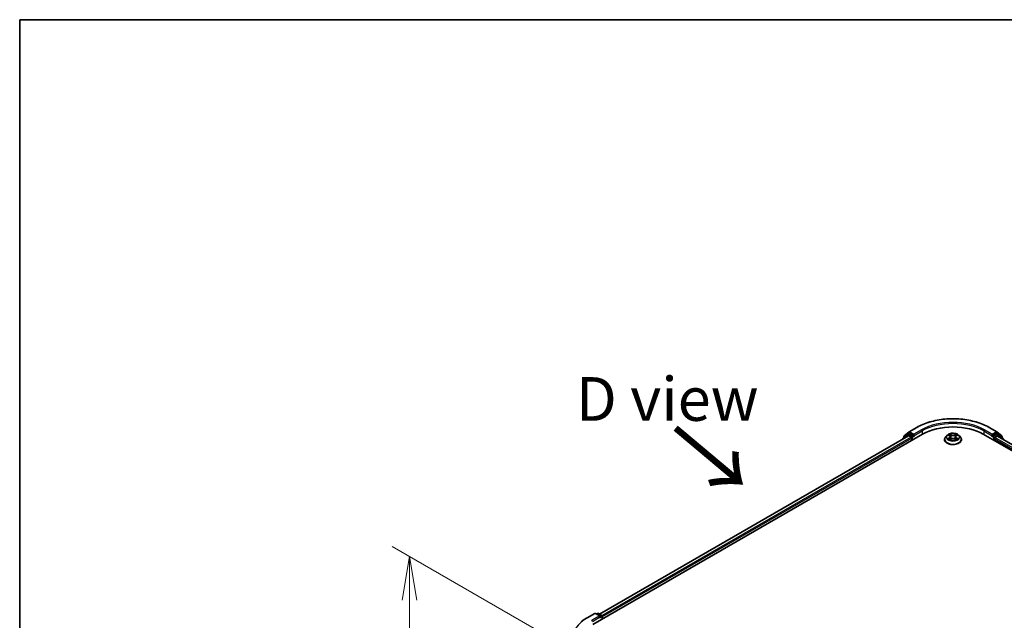
# Model space of a CAD drawing. Units: millimetres. Extents: x 36 to 9480, y 20 to 1706.
# Drawn here: x 36 to 177, y 637 to 722 of the extents above; entities that cross this region are included whole.
import ezdxf

# ---------------------------------------------------------------- set-up
doc = ezdxf.new("R2010")
doc.units = ezdxf.units.MM
doc.header["$LTSCALE"] = 2.5
doc.layers.get('Defpoints').update_dxf_attribs({"lineweight": 25})
for name, color, linetype, lineweight in [('Border (ISO)', 7, 'Continuous', 35), ('Dimension (ISO)', 7, 'Continuous', 18), ('Symbol (ISO)', 7, 'Continuous', 18), ('Visible (ISO)', 7, 'Continuous', 35), ('Visible Narrow (ISO)', 7, 'Continuous', 25)]:
    doc.layers.add(name, color=color, linetype=linetype, lineweight=lineweight)
doc.styles.add('Note Text (TK)', font='MS PGothic.ttf')
doc.dimstyles.new('Default - Method 1b (TK)', dxfattribs={"dimscale": 2.5, "dimtxt": 2.5, "dimasz": 2.5, "dimexe": 1, "dimexo": 1.5, "dimgap": 1, "dimtad": 1, "dimdsep": 46, "dimtxsty": 'Note Text (TK)', "dimblk": 'OPEN', "dimcen": 0.09, "dimdle": 5, "dimclrd": 100, "dimclre": 100, "dimclrt": 7, "dimadec": 1, "dimazin": 1, "dimtfac": 1, "dimtmove": 0, "dimatfit": 3, "dimldrblk": 'OPEN', "dimfxl": 1, "dimtolj": 1, "dimlwd": -1, "dimlwe": -1, "dimarcsym": 0})

# ---------------------------------------------------------------- blocks, each defined once
blk = doc.blocks.new('Borders tk図枠')
at = {"layer": 'Border (ISO)'}
for q in [(405.5, 289), (14.5, 8)]:
    blk.add_line((14.5, 289), q, dxfattribs=at)
blk = doc.blocks.new('_Open')
at = {"color": 0, "linetype": 'ByBlock', "lineweight": -2}
for p, q in [((-1, 0.167), (0, 0)), ((-1, -0.167), (0, 0)), ((0, 0), (-1, 0))]:
    blk.add_line(p, q, dxfattribs=at)
blk = doc.blocks.new('*D24')
at = {"layer": 'Defpoints', "color": 0}
for p in [(92, 645.77), (117.43, 631.08), (117.37, 591.96)]:
    blk.add_point(p, dxfattribs=at)
at = {"layer": 'Dimension (ISO)', "color": 100}
for p, q in [((113.69, 633.25), (89.5, 647.21)), ((91.94, 612.89), (91.99, 639.52)), ((113.62, 594.12), (89.43, 608.08))]:
    blk.add_line(p, q, dxfattribs=at)
at = {"layer": 'Dimension (ISO)', "color": 100, "xscale": 6.25, "yscale": 6.25, "zscale": 6.25}
for p, rotation in [((92, 645.77), 89.90056596773712), ((91.93, 606.64), 269.9005659677371)]:
    blk.add_blockref('_Open', p, dxfattribs=dict(at, rotation=rotation))
at = {"layer": 'Dimension (ISO)', "color": 7, "insert": (86.91, 620.7), "char_height": 6.25, "attachment_point": 4, "rotation": 89.9006, "style": 'Note Text (TK)'}
blk.add_mtext('\\A1;{\\Q29.901;\\W0.817;\\H0.816x;115}', dxfattribs=at)

msp = doc.modelspace()

# ---------------------------------------------------------------- linework, layer by layer
at = {"layer": 'Visible (ISO)'}
for p, q in [((118.2172, 636.0263), (165.3576, 663.2429)), ((163.2288, 663.231), (162.5685, 662.6972)), ((162.7158, 663.0139), (163.4054, 663.5713)), ((163.2449, 663.242), (163.4511, 663.3611)), ((163.4214, 663.5824), (164.5116, 664.2117)), ((164.0023, 663.0727), (163.5136, 663.3549)), ((164.0907, 663.0217), (164.0907, 663.2258)), ((169.037, 663.101), (169.214, 662.9952)), ((170.1633, 662.9952), (170.3403, 663.101)), ((174.0197, 663.2429), (288.9245, 596.9025)), ((174.8657, 664.2117), (175.9559, 663.5824)), ((175.2866, 663.2258), (175.2866, 663.0217)), ((175.8636, 663.3549), (175.375, 663.0727)), ((176.1324, 663.242), (175.9261, 663.3611)), ((175.9719, 663.5713), (176.6615, 663.0139)), ((176.8088, 662.6972), (176.1485, 663.231)), ((119.1719, 637.5246), (163.333, 663.021)), ((162.522, 662.6), (162.522, 662.5528)), ((162.6694, 662.7787), (162.6694, 662.9167)), ((163.3955, 663.0148), (163.7077, 662.8346)), ((163.7961, 662.6815), (163.7961, 662.3413)), ((164.1127, 662.9667), (164.1166, 662.9645)), ((168.4803, 662.4774), (168.4803, 662.4912)), ((168.8341, 663.076), (168.6275, 662.8454)), ((169.2469, 662.4698), (169.4313, 662.5726)), ((169.3232, 662.8495), (169.3574, 662.5314)), ((169.946, 662.5726), (170.1303, 662.4698)), ((170.054, 662.8495), (170.0199, 662.5314)), ((170.5431, 663.076), (170.7498, 662.8454)), ((170.897, 662.4774), (170.897, 662.4912)), ((175.2607, 662.9645), (175.2646, 662.9667)), ((175.5812, 662.3413), (175.5812, 662.6135)), ((175.6696, 662.7666), (175.9955, 662.9548)), ((176.0372, 662.9589), (287.9124, 598.3677)), ((176.7079, 662.9167), (176.7079, 662.7787)), ((176.8552, 662.4866), (176.8552, 662.6)), ((117.3711, 636.9952), (118.4612, 637.6246)), ((119.2555, 637.2382), (118.5862, 637.6246)), ((118.874, 637.6244), (118.7302, 637.5414)), ((118.999, 637.6244), (119.4876, 637.3423)), ((119.5501, 637.234), (119.5501, 636.7959)), ((119.6019, 636.8258), (119.6019, 637.166))]:
    msp.add_line(p, q, dxfattribs=at)
for centre, start, end in [((163.3074, 663.1338), 120, 128.948276), ((163.4839, 663.4741), 120, 128.948276), ((175.8934, 663.4741), 51.051724, 60), ((176.0699, 663.1338), 51.051724, 60), ((162.647, 662.6), 128.948276, 180), ((162.7944, 662.9167), 128.948276, 180), ((176.5829, 662.9167), 0, 51.051724), ((176.7302, 662.6), 0, 51.051724), ((118.5237, 637.5163), 60, 120), ((118.9365, 637.5162), 60, 120), ((119.4251, 637.234), 0, 60)]:
    msp.add_arc(centre, 0.125, start, end, dxfattribs=at)
for centre, major_axis, start_param, end_param in [((169.6886, 660.7423), (6.125, 0), 0.78539816, 2.35619449), ((163.5136, 663.2528), (-0.0625, 0.1083), 5.49778714, 6.28318531), ((175.8636, 663.2528), (0.0625, 0.1083), 0, 0.78539816), ((163.3955, 662.9128), (-0.0625, 0.1083), 5.49778714, 6.28318531), ((163.7077, 662.7325), (-0.0625, 0.1083), 3.92699082, 5.49778714), ((164.1791, 663.0727), (-0.0625, -0.1083), 5.49778714, 7.06858347), ((175.1982, 663.0727), (0.0625, -0.1083), 5.49778714, 7.06858347), ((175.6696, 662.6645), (-0.0625, -0.1083), 3.92699082, 5.49778714), ((175.9955, 662.8867), (0.0417, 0.0722), 0, 0.78539816), ((119.1305, 637.166), (0.1768, 0), 0, 1.57079633), ((119.2189, 637.115), (-0.0625, -0.1083), 0.78539816, 2.35619449), ((119.5135, 637.217), (0.0625, -0.1083), 0.78539816, 2.27482892)]:
    msp.add_ellipse(centre, major_axis=major_axis, ratio=0.57735027, start_param=start_param, end_param=end_param, dxfattribs=at)
for points, knots in [([(164.5116, 664.2117), (165.057, 664.5266), (165.6863, 664.7904), (167.0529, 665.1924), (167.79, 665.3306), (169.3015, 665.4688), (170.0758, 665.4688), (171.5873, 665.3306), (172.3244, 665.1924), (173.691, 664.7904), (174.3203, 664.5266), (174.8657, 664.2117)], [3.14159265, 3.14159265, 3.14159265, 3.14159265, 3.45575192, 3.45575192, 3.76991118, 3.76991118, 4.08407045, 4.08407045, 4.39822972, 4.39822972, 4.71238898, 4.71238898, 4.71238898, 4.71238898]), ([(170.5431, 663.076), (170.492, 663.133), (170.4271, 663.1831), (170.2739, 663.2692), (170.1846, 663.3047), (169.9931, 663.3564), (169.8908, 663.3728), (169.6836, 663.3854), (169.5787, 663.3817), (169.3756, 663.3546), (169.2775, 663.3313), (169.0972, 663.2663), (169.0151, 663.2245), (168.9036, 663.1446), (168.8661, 663.1117), (168.8341, 663.076)], [1.26296478, 1.26296478, 1.26296478, 1.26296478, 1.5839777, 1.5839777, 1.9184063, 1.9184063, 2.25148375, 2.25148375, 2.58279719, 2.58279719, 2.9145331, 2.9145331, 3.24851107, 3.24851107, 3.4494242, 3.4494242, 3.4494242, 3.4494242]), ([(164.0023, 663.0727), (164.0135, 663.0663), (164.0253, 663.0568), (164.0478, 663.0341), (164.0586, 663.021), (164.074, 663.0027), (164.0797, 662.996), (164.091, 662.9839), (164.0966, 662.9785), (164.1055, 662.9714), (164.1091, 662.9688), (164.1127, 662.9667)], [0.1851472285, 0.1851472285, 0.1851472285, 0.1851472285, 0.1965284229, 0.1965284229, 0.2079096173, 0.2079096173, 0.2138595936, 0.2138595936, 0.2198095698, 0.2198095698, 0.2238749427, 0.2238749427, 0.2238749427, 0.2238749427]), ([(168.6275, 662.8454), (168.6088, 662.8246), (168.5918, 662.8031), (168.5609, 662.7589), (168.5472, 662.7361), (168.5234, 662.6893), (168.5132, 662.6654), (168.4969, 662.6167), (168.4907, 662.5919), (168.4824, 662.5418), (168.4803, 662.5165), (168.4803, 662.4912)], [3.449424205, 3.449424205, 3.449424205, 3.449424205, 3.544937527, 3.544937527, 3.64045085, 3.64045085, 3.735964172, 3.735964172, 3.831477495, 3.831477495, 3.926990817, 3.926990817, 3.926990817, 3.926990817]), ([(168.4803, 662.4774), (168.4803, 662.4029), (168.4999, 662.3286), (168.5761, 662.1862), (168.634, 662.1184), (168.7835, 661.9955), (168.8763, 661.9409), (169.0863, 661.8518), (169.2035, 661.8173), (169.45, 661.772), (169.5792, 661.761), (169.8368, 661.7634), (169.9651, 661.7768), (170.2086, 661.8266), (170.3236, 661.8631), (170.529, 661.9562), (170.6193, 662.0128), (170.765, 662.1414), (170.8207, 662.2132), (170.8827, 662.3504), (170.897, 662.4138), (170.897, 662.4774)], [3.92699082, 3.92699082, 3.92699082, 3.92699082, 4.2267014, 4.2267014, 4.53911238, 4.53911238, 4.86360542, 4.86360542, 5.18933336, 5.18933336, 5.51408383, 5.51408383, 5.83843868, 5.83843868, 6.16327278, 6.16327278, 6.48907018, 6.48907018, 6.81298523, 6.81298523, 7.06858347, 7.06858347, 7.06858347, 7.06858347]), ([(169.1171, 662.5588), (169.1246, 662.5525), (169.1328, 662.5462), (169.1503, 662.5337), (169.1596, 662.5274), (169.1795, 662.5151), (169.19, 662.509), (169.2121, 662.497), (169.2237, 662.4912), (169.2429, 662.4822), (169.2501, 662.4789), (169.2575, 662.4757)], [4.534901476, 4.534901476, 4.534901476, 4.534901476, 4.605051412, 4.605051412, 4.675201349, 4.675201349, 4.745351285, 4.745351285, 4.815501221, 4.815501221, 4.856375894, 4.856375894, 4.856375894, 4.856375894]), ([(169.3232, 662.8495), (169.322, 662.8609), (169.3194, 662.8721), (169.3116, 662.894), (169.3064, 662.9047), (169.2936, 662.9252), (169.2861, 662.9351), (169.2688, 662.954), (169.2592, 662.9629), (169.2379, 662.9799), (169.2264, 662.9878), (169.214, 662.9952)], [0.847301519, 0.847301519, 0.847301519, 0.847301519, 0.988509822, 0.988509822, 1.129718125, 1.129718125, 1.270926428, 1.270926428, 1.412134731, 1.412134731, 1.553343034, 1.553343034, 1.553343034, 1.553343034]), ([(169.946, 662.5726), (169.9182, 662.5881), (169.8866, 662.6009), (169.8186, 662.6204), (169.7822, 662.6271), (169.7077, 662.6337), (169.6696, 662.6337), (169.5951, 662.6271), (169.5587, 662.6204), (169.4906, 662.6009), (169.4591, 662.5881), (169.4313, 662.5726)], [1.58824962, 1.58824962, 1.58824962, 1.58824962, 1.89542757, 1.89542757, 2.20260552, 2.20260552, 2.50978346, 2.50978346, 2.81696141, 2.81696141, 3.12413936, 3.12413936, 3.12413936, 3.12413936]), ([(170.1633, 662.9952), (170.1509, 662.9878), (170.1393, 662.9799), (170.1181, 662.9629), (170.1084, 662.954), (170.0912, 662.9351), (170.0837, 662.9252), (170.0709, 662.9047), (170.0657, 662.894), (170.0579, 662.8721), (170.0553, 662.8609), (170.054, 662.8495)], [3.159045946, 3.159045946, 3.159045946, 3.159045946, 3.300254249, 3.300254249, 3.441462552, 3.441462552, 3.582670855, 3.582670855, 3.723879158, 3.723879158, 3.865087461, 3.865087461, 3.865087461, 3.865087461]), ([(170.1197, 662.4757), (170.1271, 662.4789), (170.1344, 662.4822), (170.1535, 662.4912), (170.1651, 662.497), (170.1873, 662.509), (170.1978, 662.5151), (170.2176, 662.5274), (170.227, 662.5337), (170.2445, 662.5462), (170.2527, 662.5525), (170.2602, 662.5588)], [6.139198394, 6.139198394, 6.139198394, 6.139198394, 6.180073066, 6.180073066, 6.250223003, 6.250223003, 6.320372939, 6.320372939, 6.390522875, 6.390522875, 6.460672811, 6.460672811, 6.460672811, 6.460672811]), ([(170.897, 662.4912), (170.897, 662.5165), (170.8949, 662.5418), (170.8866, 662.5919), (170.8804, 662.6167), (170.864, 662.6654), (170.8539, 662.6893), (170.8301, 662.7361), (170.8163, 662.7589), (170.7855, 662.8031), (170.7684, 662.8246), (170.7498, 662.8454)], [0.785398163, 0.785398163, 0.785398163, 0.785398163, 0.880911486, 0.880911486, 0.976424808, 0.976424808, 1.071938131, 1.071938131, 1.167451453, 1.167451453, 1.262964775, 1.262964775, 1.262964775, 1.262964775]), ([(175.2646, 662.9667), (175.2682, 662.9688), (175.2718, 662.9714), (175.2806, 662.9785), (175.2863, 662.9839), (175.2976, 662.996), (175.3033, 663.0027), (175.3187, 663.021), (175.3295, 663.0341), (175.352, 663.0568), (175.3638, 663.0663), (175.375, 663.0727)], [0.0229880286, 0.0229880286, 0.0229880286, 0.0229880286, 0.0270534015, 0.0270534015, 0.0330033777, 0.0330033777, 0.038953354, 0.038953354, 0.0503345484, 0.0503345484, 0.0617157428, 0.0617157428, 0.0617157428, 0.0617157428]), ([(116.6266, 636.4928), (116.6718, 636.5285), (116.7179, 636.5639), (116.8119, 636.6336), (116.8598, 636.668), (116.9574, 636.736), (117.0071, 636.7695), (117.1082, 636.8356), (117.1596, 636.8682), (117.2641, 636.9324), (117.3172, 636.9641), (117.3711, 636.9952)], [4.557128063, 4.557128063, 4.557128063, 4.557128063, 4.588180247, 4.588180247, 4.61923243, 4.61923243, 4.650284613, 4.650284613, 4.681336797, 4.681336797, 4.71238898, 4.71238898, 4.71238898, 4.71238898])]:
    msp.add_open_spline(points, degree=3, knots=knots, dxfattribs=at)
at = {"layer": 'Visible Narrow (ISO)'}
for p, q in [((162.6668, 662.6363), (163.219, 663.0827)), ((162.706, 662.8657), (163.3955, 663.4231)), ((163.219, 663.0827), (163.3295, 663.019)), ((163.3074, 663.2358), (163.5136, 663.3549)), ((163.7961, 662.9537), (163.3074, 663.2358)), ((163.3955, 663.4231), (163.5136, 663.3549)), ((163.4839, 663.5762), (164.5741, 664.2055)), ((164.0907, 663.2258), (163.4839, 663.5762)), ((165.1808, 663.8552), (164.0907, 663.2258)), ((164.0907, 663.0217), (165.2692, 663.7021)), ((165.2692, 663.7021), (165.2692, 663.1918)), ((168.9777, 663.1293), (169.2033, 662.9944)), ((169.4414, 663.1318), (169.2077, 663.2621)), ((169.2801, 663.1896), (169.427, 663.1077)), ((169.427, 663.1077), (169.406, 662.8126)), ((170.1696, 663.2621), (169.9359, 663.1318)), ((169.9503, 663.1077), (170.0972, 663.1896)), ((169.9503, 663.1077), (169.9713, 662.8126)), ((170.174, 662.9944), (170.3996, 663.1293)), ((174.1081, 663.7021), (175.2866, 663.0217)), ((174.1081, 663.7021), (174.1081, 663.1918)), ((175.2866, 663.2258), (174.1964, 663.8552)), ((174.8032, 664.2055), (175.8934, 663.5762)), ((175.8934, 663.5762), (175.2866, 663.2258)), ((176.0699, 663.2358), (175.5812, 662.9537)), ((175.6696, 662.8006), (176.1583, 663.0827)), ((175.8636, 663.3549), (175.9817, 663.4231)), ((175.8636, 663.3549), (176.0699, 663.2358)), ((175.9817, 663.4231), (176.6713, 662.8657)), ((176.1583, 663.0827), (176.8186, 662.549)), ((119.2085, 637.5034), (163.3955, 663.0148)), ((163.7077, 662.8346), (119.5156, 637.3203)), ((119.6019, 637.166), (163.7961, 662.6815)), ((162.706, 662.8083), (162.706, 662.8657)), ((164.0023, 663.0727), (163.7961, 662.9537)), ((163.8845, 662.8006), (164.1791, 662.9707)), ((163.8845, 662.3923), (163.8845, 662.8006)), ((169.2033, 662.7089), (168.9777, 662.574)), ((169.0764, 662.6002), (169.2182, 662.685)), ((169.2077, 662.4411), (169.4414, 662.5714)), ((169.2182, 662.685), (169.2329, 662.4869)), ((169.9359, 662.5714), (170.1696, 662.4411)), ((170.159, 662.685), (170.1444, 662.4869)), ((170.159, 662.685), (170.3009, 662.6002)), ((170.3996, 662.574), (170.174, 662.7089)), ((175.1982, 662.9707), (175.4928, 662.8006)), ((175.5812, 662.9537), (175.375, 663.0727)), ((175.4928, 662.8006), (175.4928, 662.3923)), ((175.5812, 662.6135), (287.5398, 597.9742)), ((175.6696, 662.7666), (175.6696, 662.8006)), ((287.5966, 598.1455), (175.6696, 662.7666)), ((175.9955, 662.9548), (287.888, 598.3536)), ((176.6713, 662.8657), (176.6713, 662.8083)), ((176.8186, 662.549), (176.8186, 662.5077)), ((117.4336, 636.989), (118.5237, 637.6184)), ((119.1305, 637.2681), (118.0404, 636.6387)), ((118.1288, 636.4856), (119.3073, 637.166)), ((118.5237, 637.6184), (119.1305, 637.2681)), ((118.7668, 637.5203), (118.9365, 637.6182)), ((118.9365, 637.6182), (119.4251, 637.3361)), ((119.2189, 637.0129), (119.5135, 637.183)), ((119.4251, 637.3361), (119.2555, 637.2382)), ((119.5135, 637.183), (119.5135, 636.7748))]:
    msp.add_line(p, q, dxfattribs=at)
for centre, major_axis, ratio, start_param, end_param in [((169.6886, 661.2526), (7.2331, 0), 0.57735027, 0.78539816, 2.35619449), ((169.6886, 661.2526), (-6.375, 0), 0.57735027, 3.92699082, 5.49778714), ((169.6886, 661.1506), (6.25, 0), 0.57735027, 0.78539816, 2.35619449), ((163.3074, 663.1338), (-0.0786, 0.0972), 0.8131434, 0, 1.4434523), ((163.3074, 663.1338), (-0.0625, -0.1083), 0.57735027, 3.92699082, 5.49778714), ((163.3074, 663.1338), (-0.0625, 0.1083), 0.57735027, 5.49778714, 6.28318531), ((163.4839, 663.4741), (-0.0786, 0.0972), 0.8131434, 0, 1.4434523), ((163.4839, 663.4741), (-0.0625, -0.1083), 0.57735027, 3.92699082, 5.49778714), ((163.4839, 663.4741), (-0.0625, 0.1083), 0.57735027, 5.49778714, 6.28318531), ((164.5741, 664.1035), (-0.0625, 0.1083), 0.57735027, 5.49778714, 6.28318531), ((165.1808, 663.7532), (-0.0625, 0.1083), 0.57735027, 3.92699082, 5.49778714), ((169.6886, 662.8516), (-0.8584, 0), 0.57735027, 5.30710262, 5.68847167), ((169.2657, 663.1824), (-0.017, -0.012), 0.18497367, 1.04331702, 2.43849919), ((169.3169, 663.0747), (-0.0201, -0.0056), 0.22291783, 3.85158054, 5.20700366), ((169.4414, 663.1148), (-0.0101, -0.0182), 0.56718618, 3.91841516, 5.40194502), ((169.6886, 663.2641), (0.3767, 0), 0.57735027, 3.94444411, 5.48033385), ((169.6886, 663.2796), (-0.3559, 0), 0.57735027, 0.80285146, 2.3387412), ((169.9359, 663.1148), (0.0101, -0.0182), 0.56718618, 0.88124028, 2.36477015), ((170.0604, 663.0747), (-0.0201, 0.0056), 0.22291783, 4.2177743, 5.57319742), ((170.1116, 663.1824), (-0.017, 0.012), 0.18497367, 0.70309346, 2.09827563), ((169.6886, 662.8516), (-0.8584, 0), 0.57735027, 3.7363063, 4.11767534), ((174.1964, 663.7532), (0.0625, 0.1083), 0.57735027, 0.78539816, 2.35619449), ((174.8032, 664.1035), (0.0625, 0.1083), 0.57735027, 0, 0.78539816), ((175.8934, 663.4741), (0.0625, 0.1083), 0.57735027, 0, 0.78539816), ((175.8934, 663.4741), (-0.0625, 0.1083), 0.57735027, 3.92699082, 5.49778714), ((175.8934, 663.4741), (0.0786, 0.0972), 0.8131434, 4.83973301, 6.28318531), ((176.0699, 663.1338), (0.0625, 0.1083), 0.57735027, 0, 0.78539816), ((176.0699, 663.1338), (-0.0625, 0.1083), 0.57735027, 3.92699082, 5.49778714), ((176.0699, 663.1338), (0.0786, 0.0972), 0.8131434, 4.83973301, 6.28318531), ((162.647, 662.6), (-0.125, 0), 0.57735027, 0, 0.53825138), ((162.647, 662.6), (-0.0786, 0.0972), 0.8131434, 0, 1.26886792), ((162.7944, 662.9167), (-0.125, 0), 0.57735027, 0, 0.78539816), ((162.7944, 662.9167), (-0.0786, 0.0972), 0.8131434, 0, 1.4434523), ((163.7961, 662.8516), (-0.0625, -0.1083), 0.57735027, 3.92699082, 5.20400801), ((163.7961, 662.8516), (0.125, 0), 0.57735027, 4.4332722, 5.49778714), ((163.7961, 662.8516), (-0.0625, 0.1083), 0.57735027, 3.92699082, 5.49778714), ((169.6886, 662.5283), (-1.1949, 0), 0.57735027, 5.8056187, 9.90234457), ((169.6886, 662.4912), (-1.2083, 0), 0.57735027, 0, 3.14159265), ((169.6886, 662.4774), (1.2083, 0), 0.57735027, 3.14159265, 6.28318531), ((169.6886, 662.8207), (-0.9621, 0), 0.57735027, 5.8056187, 9.90234457), ((169.6886, 662.8516), (0.8584, 0), 0.57735027, 3.7363063, 4.11767534), ((169.0913, 662.5934), (-0.004, -0.0204), 0.77975364, 4.52690487, 5.92208704), ((169.1517, 662.5501), (-0.0177, -0.011), 0.72973605, 5.16344533, 5.77548257), ((169.6886, 662.7571), (0.6717, 0), 0.57735027, 2.17629431, 2.42062218), ((169.2033, 662.9773), (0.0107, 0.0179), 0.58733849, 0, 0.79427846), ((168.9473, 662.8516), (0.3559, 0), 0.57735027, 5.51524044, 7.05113018), ((169.2033, 662.6919), (0.0107, -0.0179), 0.58733849, 0.86378433, 2.3473142), ((168.9473, 662.8361), (0.3767, 0), 0.57735027, 5.51524044, 6.34508866), ((169.3915, 662.8055), (-0.0201, -0.0056), 0.22288452, 3.85157383, 5.20261978), ((169.4414, 662.5544), (-0.0101, 0.0182), 0.56718618, 5.5063628, 6.28318531), ((169.6886, 662.4236), (0.3559, 0), 0.57735027, 0.80285146, 2.3387412), ((169.9359, 662.5544), (0.0101, 0.0182), 0.56718618, 0, 0.7768225), ((169.9857, 662.8055), (-0.0201, 0.0056), 0.22288452, 4.22215818, 5.57320413), ((170.43, 662.8516), (-0.3559, 0), 0.57735027, 5.51524044, 7.05113018), ((170.43, 662.8361), (-0.3767, 0), 0.57735027, 6.22128195, 7.05113018), ((169.6886, 662.7571), (0.6717, 0), 0.57735027, 0.72097047, 0.96529834), ((170.174, 662.6919), (-0.0107, -0.0179), 0.58733849, 3.93587111, 5.41940097), ((170.174, 662.9773), (-0.0107, 0.0179), 0.58733849, 5.48890685, 6.28318531), ((169.6886, 662.8516), (0.8584, 0), 0.57735027, 5.30710262, 5.68847167), ((170.2256, 662.5501), (-0.0177, 0.011), 0.72973605, 3.64929539, 4.26133263), ((170.286, 662.5934), (0.004, -0.0204), 0.77975364, 0.36109827, 1.75628044), ((175.5812, 662.8516), (-0.0625, -0.1083), 0.57735027, 3.92699082, 5.49778714), ((175.5812, 662.8516), (0.125, 0), 0.57735027, 3.92699082, 5.49778714), ((175.5812, 662.8516), (-0.0625, 0.1083), 0.57735027, 3.92699082, 5.49778714), ((176.5829, 662.9167), (0.0786, 0.0972), 0.8131434, 4.83973301, 6.28318531), ((176.5829, 662.9167), (0.125, 0), 0.57735027, 5.49778714, 6.28318531), ((176.7302, 662.6), (0.0786, 0.0972), 0.8131434, 4.83973301, 6.28318531), ((176.7302, 662.6), (0.125, 0), 0.57735027, 5.49778714, 6.28318531), ((122.5482, 634.0361), (-7.2331, 0), 0.57735027, 5.49778714, 7.06858347), ((117.4336, 636.8869), (-0.0625, 0.1083), 0.57735027, 5.49778714, 6.28318531), ((118.0404, 636.5366), (-0.0625, 0.1083), 0.57735027, 3.92699082, 5.49778714), ((118.5237, 637.5163), (-0.0625, 0.1083), 0.57735027, 5.49778714, 6.28318531), ((118.5237, 637.5163), (0.0625, 0.1083), 0.57735027, 0, 0.78539816), ((118.9365, 637.5162), (-0.0625, 0.1083), 0.57735027, 5.49778714, 6.28318531), ((118.9365, 637.5162), (0.0625, 0.1083), 0.57735027, 0, 0.78539816), ((119.4251, 637.234), (0.0625, 0.1083), 0.57735027, 0, 0.78539816), ((119.4251, 637.234), (0.0625, -0.1083), 0.57735027, 0.78539816, 2.35619449), ((119.4251, 637.234), (0.125, 0), 0.57735027, 5.49778714, 6.28318531)]:
    msp.add_ellipse(centre, major_axis=major_axis, ratio=ratio, start_param=start_param, end_param=end_param, dxfattribs=at)
msp.add_ellipse((169.6886, 662.8516), major_axis=(0.8923, 0), ratio=0.57735027, dxfattribs=at)
for points, knots in [([(169.0774, 663.0769), (169.074, 663.0807), (169.0704, 663.0843), (169.0576, 663.0955), (169.0477, 663.1022), (169.028, 663.1129), (169.0184, 663.1171), (168.9983, 663.1242), (168.988, 663.1271), (168.9777, 663.1293)], [0.0019082576, 0.0019082576, 0.0019082576, 0.0019082576, 0.0059340385, 0.0059340385, 0.0154285, 0.0154285, 0.0237449879, 0.0237449879, 0.0323943032, 0.0323943032, 0.0323943032, 0.0323943032]), ([(168.9777, 663.1293), (168.987, 663.1257), (168.9965, 663.1218), (169.0148, 663.1133), (169.0237, 663.1087), (169.0339, 663.1029), (169.0355, 663.102), (169.037, 663.101)], [-0.0323943032, -0.0323943032, -0.0323943032, -0.0323943032, -0.0237449879, -0.0237449879, -0.0154285, -0.0154285, -0.013913302, -0.013913302, -0.013913302, -0.013913302]), ([(169.2801, 663.1896), (169.2733, 663.1962), (169.2667, 663.203), (169.2499, 663.2205), (169.2401, 663.2309), (169.2227, 663.2483), (169.2152, 663.2555), (169.2077, 663.2621)], [-0.0320559737, -0.0320559737, -0.0320559737, -0.0320559737, -0.0236501899, -0.0236501899, -0.0102009359, -0.0102009359, 0.0003383294, 0.0003383294, 0.0003383294, 0.0003383294]), ([(169.2077, 663.2621), (169.2123, 663.2549), (169.217, 663.2465), (169.2282, 663.2258), (169.2348, 663.2129), (169.2475, 663.1909), (169.2529, 663.1821), (169.259, 663.1737)], [-0.0003383294, -0.0003383294, -0.0003383294, -0.0003383294, 0.0102009359, 0.0102009359, 0.0236501899, 0.0236501899, 0.0320559737, 0.0320559737, 0.0320559737, 0.0320559737]), ([(169.259, 663.1737), (169.2695, 663.1592), (169.2789, 663.1435), (169.2949, 663.1105), (169.3015, 663.0933), (169.3063, 663.076)], [-0.0289828459, -0.0289828459, -0.0289828459, -0.0289828459, -0.0145850634, -0.0145850634, 0, 0, 0, 0]), ([(169.3313, 663.0818), (169.3261, 663.1009), (169.3189, 663.1199), (169.3016, 663.1562), (169.2914, 663.1735), (169.2801, 663.1896)], [0, 0, 0, 0, 0.0145850634, 0.0145850634, 0.0289828459, 0.0289828459, 0.0289828459, 0.0289828459]), ([(169.406, 662.8126), (169.3935, 662.8575), (169.3811, 662.9024), (169.3562, 662.9921), (169.3438, 663.037), (169.3313, 663.0818)], [0, 0, 0, 0, 0.0343899271, 0.0343899271, 0.0687798542, 0.0687798542, 0.0687798542, 0.0687798542]), ([(170.0459, 663.0818), (170.0335, 663.037), (170.0211, 662.9921), (169.9962, 662.9024), (169.9838, 662.8575), (169.9713, 662.8126)], [0, 0, 0, 0, 0.0343899271, 0.0343899271, 0.0687798542, 0.0687798542, 0.0687798542, 0.0687798542]), ([(170.0972, 663.1896), (170.0858, 663.1734), (170.0756, 663.156), (170.0583, 663.1196), (170.0512, 663.1007), (170.0459, 663.0818)], [0, 0, 0, 0, 0.014491423, 0.014491423, 0.0289828459, 0.0289828459, 0.0289828459, 0.0289828459]), ([(170.071, 663.076), (170.0758, 663.0932), (170.0823, 663.1103), (170.0982, 663.1433), (170.1077, 663.1591), (170.1183, 663.1737)], [-0.0289828459, -0.0289828459, -0.0289828459, -0.0289828459, -0.014491423, -0.014491423, 0, 0, 0, 0]), ([(170.1696, 663.2621), (170.1634, 663.2567), (170.1573, 663.2509), (170.145, 663.2388), (170.139, 663.2326), (170.1258, 663.219), (170.1187, 663.2114), (170.1067, 663.199), (170.102, 663.1943), (170.0972, 663.1896)], [-0.0323943032, -0.0323943032, -0.0323943032, -0.0323943032, -0.0237449879, -0.0237449879, -0.0154285, -0.0154285, -0.0059340385, -0.0059340385, 0, 0, 0, 0]), ([(170.1183, 663.1737), (170.1226, 663.1796), (170.1265, 663.1858), (170.1361, 663.2015), (170.1412, 663.211), (170.1502, 663.2278), (170.1542, 663.2353), (170.162, 663.2495), (170.1658, 663.2562), (170.1696, 663.2621)], [0, 0, 0, 0, 0.0059340385, 0.0059340385, 0.0154285, 0.0154285, 0.0237449879, 0.0237449879, 0.0323943032, 0.0323943032, 0.0323943032, 0.0323943032]), ([(170.3996, 663.1293), (170.3871, 663.1266), (170.3744, 663.1229), (170.3464, 663.1119), (170.3313, 663.1039), (170.3114, 663.0886), (170.3053, 663.083), (170.2999, 663.0769)], [-0.0003383294, -0.0003383294, -0.0003383294, -0.0003383294, 0.0102009359, 0.0102009359, 0.0236501899, 0.0236501899, 0.0301477161, 0.0301477161, 0.0301477161, 0.0301477161]), ([(170.3403, 663.1011), (170.3484, 663.1059), (170.3568, 663.1104), (170.3766, 663.1201), (170.3882, 663.125), (170.3996, 663.1293)], [-0.0181426717, -0.0181426717, -0.0181426717, -0.0181426717, -0.0102009359, -0.0102009359, 0.0003383294, 0.0003383294, 0.0003383294, 0.0003383294]), ([(169.0764, 662.6002), (169.0694, 662.5989), (169.0616, 662.5974), (169.0404, 662.593), (169.0264, 662.5896), (169.0006, 662.5821), (168.9891, 662.5783), (168.9777, 662.574)], [-0.0320559737, -0.0320559737, -0.0320559737, -0.0320559737, -0.0236501899, -0.0236501899, -0.0102009359, -0.0102009359, 0.0003383294, 0.0003383294, 0.0003383294, 0.0003383294]), ([(168.9777, 662.574), (168.9902, 662.5766), (169.0029, 662.5783), (169.0309, 662.5802), (169.046, 662.5798), (169.0678, 662.5777), (169.0755, 662.5766), (169.0819, 662.5753)], [-0.0003383294, -0.0003383294, -0.0003383294, -0.0003383294, 0.0102009359, 0.0102009359, 0.0236501899, 0.0236501899, 0.0320559737, 0.0320559737, 0.0320559737, 0.0320559737]), ([(169.1367, 662.5569), (169.1294, 662.5687), (169.1205, 662.5784), (169.1001, 662.5929), (169.0887, 662.5978), (169.0764, 662.6002)], [0, 0, 0, 0, 0.0145850634, 0.0145850634, 0.0289828459, 0.0289828459, 0.0289828459, 0.0289828459]), ([(169.0819, 662.5753), (169.093, 662.5733), (169.1032, 662.5689), (169.114, 662.5613), (169.1156, 662.5601), (169.1171, 662.5588)], [-0.0289828459, -0.0289828459, -0.0289828459, -0.0289828459, -0.0145850634, -0.0145850634, -0.0120420166, -0.0120420166, -0.0120420166, -0.0120420166]), ([(169.2539, 662.4737), (169.2515, 662.4738), (169.2492, 662.4738), (169.2412, 662.4729), (169.2361, 662.4708), (169.227, 662.4649), (169.2231, 662.4613), (169.2153, 662.4524), (169.2115, 662.4471), (169.2077, 662.4411)], [0.0024401637, 0.0024401637, 0.0024401637, 0.0024401637, 0.0059340385, 0.0059340385, 0.0154285, 0.0154285, 0.0237449879, 0.0237449879, 0.0323943032, 0.0323943032, 0.0323943032, 0.0323943032]), ([(169.2077, 662.4411), (169.2138, 662.4465), (169.22, 662.4516), (169.2323, 662.4608), (169.2383, 662.4648), (169.2453, 662.4689), (169.2461, 662.4694), (169.2469, 662.4698)], [-0.0323943032, -0.0323943032, -0.0323943032, -0.0323943032, -0.0237449879, -0.0237449879, -0.0154285, -0.0154285, -0.0142996638, -0.0142996638, -0.0142996638, -0.0142996638]), ([(169.3063, 663.076), (169.3188, 663.0311), (169.3312, 662.9863), (169.3561, 662.8965), (169.3685, 662.8517), (169.381, 662.8068)], [-0.0687798542, -0.0687798542, -0.0687798542, -0.0687798542, -0.0343899271, -0.0343899271, 0, 0, 0, 0]), ([(169.381, 662.8068), (169.3988, 662.7427), (169.4192, 662.6798), (169.447, 662.6072), (169.4513, 662.5961), (169.4558, 662.5851)], [-0.0982412545, -0.0982412545, -0.0982412545, -0.0982412545, -0.0491206273, -0.0491206273, -0.0402334775, -0.0402334775, -0.0402334775, -0.0402334775]), ([(169.4756, 662.5938), (169.4716, 662.6043), (169.4677, 662.6149), (169.4419, 662.6866), (169.4227, 662.7491), (169.406, 662.8126)], [0.0405862574, 0.0405862574, 0.0405862574, 0.0405862574, 0.0491206273, 0.0491206273, 0.0982412545, 0.0982412545, 0.0982412545, 0.0982412545]), ([(169.9713, 662.8126), (169.9546, 662.7491), (169.9354, 662.6866), (169.9096, 662.6149), (169.9057, 662.6043), (169.9017, 662.5938)], [0, 0, 0, 0, 0.0491206273, 0.0491206273, 0.0576549971, 0.0576549971, 0.0576549971, 0.0576549971]), ([(169.9215, 662.5851), (169.9259, 662.5961), (169.9303, 662.6072), (169.9581, 662.6798), (169.9785, 662.7427), (169.9963, 662.8068)], [-0.058007777, -0.058007777, -0.058007777, -0.058007777, -0.0491206273, -0.0491206273, 0, 0, 0, 0]), ([(169.9963, 662.8068), (170.0087, 662.8517), (170.0212, 662.8965), (170.0461, 662.9863), (170.0585, 663.0311), (170.071, 663.076)], [-0.0687798542, -0.0687798542, -0.0687798542, -0.0687798542, -0.0343899271, -0.0343899271, 0, 0, 0, 0]), ([(170.1696, 662.4411), (170.1649, 662.4484), (170.1603, 662.4547), (170.1491, 662.4663), (170.1425, 662.4708), (170.1312, 662.4736), (170.1275, 662.4739), (170.1234, 662.4737)], [-0.0003383294, -0.0003383294, -0.0003383294, -0.0003383294, 0.0102009359, 0.0102009359, 0.0236501899, 0.0236501899, 0.02961581, 0.02961581, 0.02961581, 0.02961581]), ([(170.1304, 662.4698), (170.136, 662.4667), (170.1415, 662.4632), (170.1546, 662.4538), (170.1621, 662.4477), (170.1696, 662.4411)], [-0.0177563099, -0.0177563099, -0.0177563099, -0.0177563099, -0.0102009359, -0.0102009359, 0.0003383294, 0.0003383294, 0.0003383294, 0.0003383294]), ([(170.3009, 662.6002), (170.2885, 662.5978), (170.2771, 662.5929), (170.2567, 662.5783), (170.2478, 662.5686), (170.2405, 662.5569)], [0, 0, 0, 0, 0.014491423, 0.014491423, 0.0289828459, 0.0289828459, 0.0289828459, 0.0289828459]), ([(170.2602, 662.5588), (170.2617, 662.56), (170.2632, 662.5612), (170.2739, 662.5689), (170.2842, 662.5732), (170.2954, 662.5753)], [-0.0169408293, -0.0169408293, -0.0169408293, -0.0169408293, -0.014491423, -0.014491423, 0, 0, 0, 0]), ([(170.2954, 662.5753), (170.2999, 662.5762), (170.3051, 662.577), (170.3197, 662.5789), (170.3296, 662.5796), (170.3493, 662.5799), (170.3589, 662.5795), (170.3789, 662.5777), (170.3893, 662.5761), (170.3996, 662.574)], [0, 0, 0, 0, 0.0059340385, 0.0059340385, 0.0154285, 0.0154285, 0.0237449879, 0.0237449879, 0.0323943032, 0.0323943032, 0.0323943032, 0.0323943032]), ([(170.3996, 662.574), (170.3902, 662.5775), (170.3808, 662.5807), (170.3624, 662.5863), (170.3535, 662.5887), (170.3351, 662.5933), (170.3256, 662.5954), (170.3111, 662.5983), (170.3058, 662.5993), (170.3009, 662.6002)], [-0.0323943032, -0.0323943032, -0.0323943032, -0.0323943032, -0.0237449879, -0.0237449879, -0.0154285, -0.0154285, -0.0059340385, -0.0059340385, 0, 0, 0, 0])]:
    msp.add_open_spline(points, degree=3, knots=knots, dxfattribs=at)
for points in [[(169.1516, 662.5329), (169.1467, 662.5409), (169.1417, 662.5489), (169.1367, 662.5569)], [(170.2405, 662.5569), (170.2356, 662.5489), (170.2306, 662.5409), (170.2257, 662.5329)]]:
    msp.add_open_spline(points, degree=3, dxfattribs=at)

# ---------------------------------------------------------------- block references
at = {"xscale": 2.5, "yscale": 2.5, "zscale": 2.5}
msp.add_blockref('Borders tk図枠', (0, 0), dxfattribs=at)

# ---------------------------------------------------------------- texts
at = {"layer": 'Symbol (ISO)', "color": 7, "insert": (128.8275, 668.2799), "char_height": 6.25, "attachment_point": 5, "line_spacing_factor": 1.5, "style": 'Note Text (TK)'}
msp.add_mtext('\\fＭＳ Ｐゴシック|b0|i0;D view', dxfattribs=at)
at = {"layer": 'Symbol (ISO)', "color": 7, "insert": (129.5041, 664.3211), "char_height": 10, "attachment_point": 4, "rotation": 320, "line_spacing_factor": 1.5, "style": 'Note Text (TK)'}
msp.add_mtext('\\fMS PGothic|b0|i0;{\\H10.0000;→}', dxfattribs=at)

# ---------------------------------------------------------------- dimensions: what is measured, and where the dimension line sits
at = {"layer": 'Dimension (ISO)', "color": 100}
dim = msp.add_linear_dim(base=(91.9997, 645.7674), p1=(117.3657, 591.9569), p2=(117.4336, 631.0832), angle=269.900566, text='{\\Q29.901;\\W0.817;\\H0.816x;<>}', dimstyle='Default - Method 1b (TK)', override={"dimgap": 1, "dimdec": 0, "dimlfac": 2.936444, "dimtol": 0, "dimlim": 0, "dimtp": 0, "dimtm": 0, "dimtdec": 0, "dimtofl": 0, "dimatfit": 1}, dxfattribs=at)
dim.commit()
dim.dimension.update_dxf_attribs({"geometry": '*D24', "text_midpoint": (91.9658, 626.2043), "dimtype": 160})

doc.saveas('drawing.dxf')
